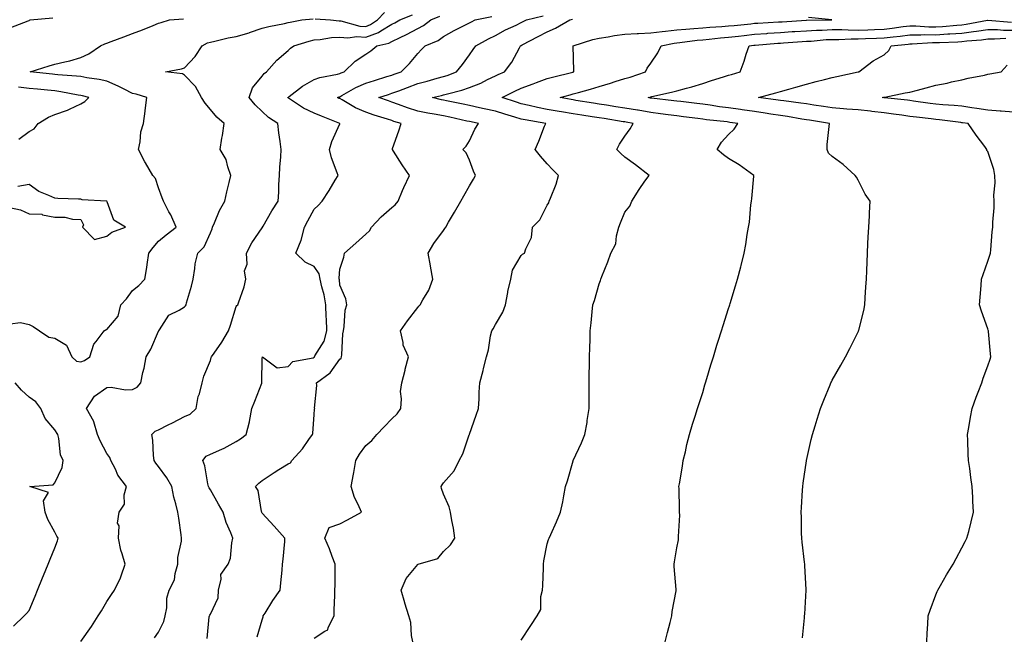
# Model space of a CAD drawing. Units: inches. Extents: x 986963 to 989603, y 7324298 to 7326938.
# Drawn here: x 987574 to 987954, y 7324854 to 7325092 of the extents above; entities that cross this region are included whole.
import ezdxf

# ---------------------------------------------------------------- set-up
doc = ezdxf.new("R2010")
doc.units = ezdxf.units.IN
doc.header["$MEASUREMENT"] = 0
doc.layers.add('Contour_98697324', color=7, linetype='Continuous', true_color=0x4266c5)

msp = doc.modelspace()

# ---------------------------------------------------------------- linework, layer by layer
at = {"layer": 'Contour_98697324'}
for points in [[(987626.48, 7324853.49, 3242), (987628.05, 7324855.66, 3242), (987630.14, 7324859.83, 3242), (987630.62, 7324861.92, 3242), (987631.19, 7324865.06, 3242), (987631.26, 7324868.71, 3242), (987632.15, 7324871.92, 3242), (987634.15, 7324875.82, 3242), (987634.4, 7324878.27, 3242), (987635.46, 7324881.92, 3242), (987635.54, 7324884.43, 3242), (987636.85, 7324890.72, 3242), (987636.9, 7324891.92, 3242), (987636.73, 7324893.24, 3242), (987635.81, 7324899.69, 3242), (987635.53, 7324901.92, 3242), (987634.74, 7324905.23, 3242), (987633.94, 7324907.81, 3242), (987633.14, 7324911.92, 3242), (987631.29, 7324915.16, 3242), (987628.05, 7324919.59, 3242), (987627.05, 7324920.93, 3242), (987626.37, 7324921.92, 3242), (987626.08, 7324923.89, 3242), (987625.88, 7324929.75, 3242), (987625.46, 7324931.92, 3242), (987626.74, 7324933.23, 3242), (987628.05, 7324933.78, 3242), (987631.77, 7324935.64, 3242), (987633.48, 7324936.49, 3242), (987638.05, 7324938.85, 3242), (987640.23, 7324939.74, 3242), (987642.54, 7324941.92, 3242), (987643.34, 7324946.63, 3242), (987643.79, 7324947.66, 3242), (987644.93, 7324951.92, 3242), (987645.52, 7324954.44, 3242), (987648.05, 7324960.43, 3242), (987648.34, 7324961.63, 3242), (987648.47, 7324961.92, 3242), (987649.46, 7324963.32, 3242), (987652.46, 7324967.5, 3242), (987655.1, 7324971.92, 3242), (987655.82, 7324974.15, 3242), (987658.05, 7324981.27, 3242), (987658.21, 7324981.76, 3242), (987658.67, 7324981.92, 3242), (987658.88, 7324982.76, 3242), (987661.1, 7324988.87, 3242), (987661.71, 7324991.92, 3242), (987661.28, 7324995.15, 3242), (987662.25, 7324997.72, 3242), (987662.04, 7325001.92, 3242), (987664.05, 7325005.92, 3242), (987668.05, 7325011.65, 3242), (987668.14, 7325011.83, 3242), (987668.2, 7325011.92, 3242), (987668.4, 7325012.28, 3242), (987671.73, 7325018.24, 3242), (987674.22, 7325021.92, 3242), (987674.48, 7325025.5, 3242), (987674.48, 7325028.35, 3242), (987674.7, 7325031.92, 3242), (987674.86, 7325035.11, 3242), (987675.28, 7325039.14, 3242), (987675.42, 7325041.92, 3242), (987675.01, 7325044.96, 3242), (987674.52, 7325048.4, 3242), (987674.05, 7325051.92, 3242), (987670.45, 7325054.32, 3242), (987668.05, 7325056.54, 3242), (987665.31, 7325059.18, 3242), (987663.07, 7325061.92, 3242), (987664.3, 7325065.67, 3242), (987668.05, 7325070.27, 3242), (987668.75, 7325071.21, 3242), (987669.74, 7325071.92, 3242), (987673.64, 7325076.33, 3242), (987678.05, 7325080.06, 3242), (987679.01, 7325080.96, 3242), (987680.23, 7325081.92, 3242), (987686.2, 7325083.77, 3242), (987688.05, 7325084.2, 3242), (987690.44, 7325084.31, 3242), (987694.83, 7325085.15, 3242), (987698.05, 7325085.26, 3242), (987701.13, 7325085, 3242), (987704.51, 7325085.46, 3242), (987708.05, 7325085.26, 3242), (987712.89, 7325087.08, 3242), (987713.88, 7325087.76, 3242), (987718.05, 7325090.23, 3242), (987719.2, 7325090.77, 3242), (987721.16, 7325091.92, 3242), (987726.04, 7325093.93, 3242)], [(987646.83, 7324853.15, 3241), (987647.64, 7324861.51, 3241), (987647.67, 7324861.92, 3241), (987647.8, 7324862.17, 3241), (987648.05, 7324862.56, 3241), (987651.07, 7324868.9, 3241), (987651.19, 7324871.92, 3241), (987652.26, 7324876.13, 3241), (987652.09, 7324877.88, 3241), (987654.92, 7324881.92, 3241), (987655.76, 7324884.21, 3241), (987656.28, 7324890.15, 3241), (987656.71, 7324891.92, 3241), (987655.91, 7324894.05, 3241), (987654.16, 7324898.03, 3241), (987653, 7324901.92, 3241), (987651.16, 7324905.03, 3241), (987648.05, 7324910.55, 3241), (987647.54, 7324911.41, 3241), (987647.35, 7324911.92, 3241), (987647.06, 7324912.91, 3241), (987645.92, 7324919.8, 3241), (987645.08, 7324921.92, 3241), (987646.41, 7324923.56, 3241), (987648.05, 7324924.33, 3241), (987652.41, 7324926.28, 3241), (987653.33, 7324926.64, 3241), (987658.05, 7324929.24, 3241), (987659.68, 7324930.29, 3241), (987661.91, 7324931.92, 3241), (987663.12, 7324936.86, 3241), (987663.13, 7324937, 3241), (987664.06, 7324941.92, 3241), (987665.17, 7324944.8, 3241), (987667.87, 7324951.75, 3241), (987667.94, 7324951.92, 3241), (987667.96, 7324952.01, 3241), (987668.05, 7324961.44, 3241), (987668.1, 7324961.87, 3241), (987673.78, 7324957.66, 3241), (987678.05, 7324958.15, 3241), (987679.82, 7324960.15, 3241), (987687.7, 7324961.57, 3241), (987688.05, 7324961.72, 3241), (987688.16, 7324961.81, 3241), (987688.25, 7324961.92, 3241), (987688.42, 7324962.29, 3241), (987691.99, 7324967.98, 3241), (987692.96, 7324971.92, 3241), (987692.82, 7324976.69, 3241), (987692.78, 7324977.19, 3241), (987692.62, 7324981.92, 3241), (987691.95, 7324985.82, 3241), (987691.06, 7324988.91, 3241), (987690.42, 7324991.92, 3241), (987690, 7324993.88, 3241), (987688.05, 7324996.73, 3241), (987684.6, 7324998.48, 3241), (987680.97, 7325001.92, 3241), (987683.03, 7325006.91, 3241), (987683.04, 7325006.92, 3241), (987684.41, 7325011.92, 3241), (987685.61, 7325014.36, 3241), (987688.05, 7325018.94, 3241), (987689.62, 7325020.35, 3241), (987691.19, 7325021.92, 3241), (987693.91, 7325026.07, 3241), (987696.26, 7325030.13, 3241), (987697.33, 7325031.92, 3241), (987697.03, 7325032.94, 3241), (987694.79, 7325038.66, 3241), (987694.08, 7325041.92, 3241), (987694.94, 7325045.03, 3241), (987698.01, 7325051.88, 3241), (987698.03, 7325051.92, 3241), (987690.9, 7325054.77, 3241), (987688.05, 7325055.95, 3241), (987684.05, 7325057.91, 3241), (987678.26, 7325061.71, 3241), (987678.05, 7325061.84, 3241), (987678, 7325061.87, 3241), (987677.95, 7325061.92, 3241), (987677.99, 7325061.98, 3241), (987678.05, 7325062.02, 3241), (987678.44, 7325062.31, 3241), (987683.64, 7325066.33, 3241), (987688.05, 7325068.88, 3241), (987690.3, 7325069.67, 3241), (987697.11, 7325070.99, 3241), (987698.05, 7325071.25, 3241), (987698.49, 7325071.48, 3241), (987699.63, 7325071.92, 3241), (987703.92, 7325076.05, 3241), (987708.05, 7325078.65, 3241), (987709.93, 7325080.03, 3241), (987712.32, 7325081.92, 3241), (987716.97, 7325083, 3241), (987718.05, 7325083.64, 3241), (987721.31, 7325085.19, 3241), (987723.74, 7325086.23, 3241), (987728.05, 7325088.62, 3241), (987730.25, 7325089.72, 3241), (987733.08, 7325091.92, 3241), (987736.63, 7325093.34, 3241)], [(987666.13, 7324853.84, 3240), (987668.05, 7324860.45, 3240), (987668.43, 7324861.54, 3240), (987668.45, 7324861.92, 3240), (987669.14, 7324863.02, 3240), (987672.11, 7324867.86, 3240), (987674.99, 7324871.92, 3240), (987675.26, 7324874.72, 3240), (987675.72, 7324879.59, 3240), (987675.93, 7324881.92, 3240), (987676.1, 7324883.87, 3240), (987676.73, 7324890.6, 3240), (987676.84, 7324891.92, 3240), (987672.65, 7324896.52, 3240), (987668.05, 7324901.62, 3240), (987667.92, 7324901.79, 3240), (987667.85, 7324901.92, 3240), (987667.75, 7324902.22, 3240), (987666.49, 7324910.35, 3240), (987665.45, 7324911.92, 3240), (987666.78, 7324913.19, 3240), (987668.05, 7324914.24, 3240), (987672.71, 7324917.26, 3240), (987674.53, 7324918.41, 3240), (987678.05, 7324920.63, 3240), (987678.92, 7324921.05, 3240), (987679.45, 7324921.92, 3240), (987683.58, 7324926.4, 3240), (987686.07, 7324929.94, 3240), (987687.52, 7324931.92, 3240), (987687.61, 7324932.36, 3240), (987688.05, 7324939.59, 3240), (987688.24, 7324941.74, 3240), (987688.3, 7324941.92, 3240), (987688.26, 7324942.13, 3240), (987689.13, 7324950.83, 3240), (987688.99, 7324951.92, 3240), (987694.28, 7324955.69, 3240), (987698.05, 7324960.98, 3240), (987698.52, 7324961.45, 3240), (987698.69, 7324961.92, 3240), (987698.81, 7324962.69, 3240), (987699.14, 7324970.82, 3240), (987699.38, 7324971.92, 3240), (987699.72, 7324973.59, 3240), (987700.07, 7324979.9, 3240), (987700.69, 7324981.92, 3240), (987700.36, 7324984.23, 3240), (987698.05, 7324989.5, 3240), (987697.84, 7324991.71, 3240), (987697.81, 7324991.92, 3240), (987697.74, 7324992.23, 3240), (987698.05, 7324995.78, 3240), (987699.54, 7325000.42, 3240), (987699.79, 7325001.92, 3240), (987704.17, 7325005.8, 3240), (987708.05, 7325009.24, 3240), (987709.45, 7325010.53, 3240), (987710.21, 7325011.92, 3240), (987714.02, 7325015.96, 3240), (987718.05, 7325019.47, 3240), (987719.38, 7325020.6, 3240), (987720.53, 7325021.92, 3240), (987722.24, 7325026.1, 3240), (987722.67, 7325027.3, 3240), (987724.88, 7325031.92, 3240), (987722.07, 7325035.94, 3240), (987718.69, 7325041.28, 3240), (987718.27, 7325041.92, 3240), (987718.39, 7325042.26, 3240), (987720.81, 7325049.15, 3240), (987721.67, 7325051.92, 3240), (987718.88, 7325052.75, 3240), (987718.05, 7325053.04, 3240), (987716.38, 7325053.59, 3240), (987711.31, 7325055.19, 3240), (987708.05, 7325056.3, 3240), (987704.09, 7325057.96, 3240), (987698.9, 7325061.07, 3240), (987698.05, 7325061.53, 3240), (987697.78, 7325061.64, 3240), (987697.11, 7325061.92, 3240), (987697.77, 7325062.2, 3240), (987698.05, 7325062.28, 3240), (987698.83, 7325062.7, 3240), (987704.18, 7325065.79, 3240), (987708.05, 7325067.5, 3240), (987711.37, 7325068.6, 3240), (987716.17, 7325070.04, 3240), (987718.05, 7325070.64, 3240), (987718.99, 7325070.98, 3240), (987721.66, 7325071.92, 3240), (987724.86, 7325075.12, 3240), (987728.05, 7325079.02, 3240), (987729.53, 7325080.44, 3240), (987730.99, 7325081.92, 3240), (987736, 7325083.97, 3240), (987738.05, 7325085.46, 3240), (987742.17, 7325087.8, 3240), (987745.71, 7325089.58, 3240), (987748.05, 7325090.8, 3240), (987748.77, 7325091.19, 3240), (987750.27, 7325091.92, 3240), (987756.68, 7325093.29, 3240)], [(987688.05, 7324853.31, 3239), (987692.19, 7324856.06, 3239), (987693.43, 7324856.54, 3239), (987693.56, 7324857.42, 3239), (987695.76, 7324861.92, 3239), (987695.82, 7324864.14, 3239), (987696.05, 7324869.92, 3239), (987696.12, 7324871.92, 3239), (987696.15, 7324873.82, 3239), (987696.21, 7324880.08, 3239), (987696.23, 7324881.92, 3239), (987695.05, 7324884.91, 3239), (987693.97, 7324887.83, 3239), (987692.24, 7324891.92, 3239), (987693.88, 7324896.09, 3239), (987698.05, 7324897.42, 3239), (987700.97, 7324899, 3239), (987706.32, 7324901.92, 3239), (987705.05, 7324904.92, 3239), (987703.71, 7324907.59, 3239), (987702.33, 7324911.92, 3239), (987703.3, 7324916.66, 3239), (987703.35, 7324917.23, 3239), (987704.14, 7324921.92, 3239), (987705.63, 7324924.35, 3239), (987708.05, 7324927.69, 3239), (987710.34, 7324929.63, 3239), (987712.26, 7324931.92, 3239), (987715.13, 7324934.84, 3239), (987718.05, 7324937.93, 3239), (987720.1, 7324939.87, 3239), (987721.55, 7324941.92, 3239), (987721.86, 7324945.73, 3239), (987721.4, 7324948.57, 3239), (987721.88, 7324951.92, 3239), (987723.19, 7324956.78, 3239), (987723.27, 7324957.14, 3239), (987724.51, 7324961.92, 3239), (987722.48, 7324966.35, 3239), (987722.5, 7324967.47, 3239), (987721.47, 7324971.92, 3239), (987724.13, 7324975.83, 3239), (987728.05, 7324980.96, 3239), (987728.55, 7324981.42, 3239), (987729.02, 7324981.92, 3239), (987730.06, 7324983.93, 3239), (987732.33, 7324987.65, 3239), (987733.84, 7324991.92, 3239), (987732.98, 7324996.86, 3239), (987732.96, 7324997.01, 3239), (987732.13, 7325001.92, 3239), (987734.27, 7325005.69, 3239), (987738.05, 7325010.68, 3239), (987738.57, 7325011.4, 3239), (987738.88, 7325011.92, 3239), (987740.01, 7325013.88, 3239), (987742.24, 7325017.73, 3239), (987744.67, 7325021.92, 3239), (987745.88, 7325024.09, 3239), (987748.05, 7325027.92, 3239), (987749.55, 7325030.42, 3239), (987750.35, 7325031.92, 3239), (987749.63, 7325033.51, 3239), (987748.05, 7325037.82, 3239), (987746.72, 7325040.6, 3239), (987745.51, 7325041.92, 3239), (987746.76, 7325043.21, 3239), (987748.05, 7325045.32, 3239), (987750.15, 7325049.82, 3239), (987751.52, 7325051.92, 3239), (987748.67, 7325052.54, 3239), (987748.05, 7325052.68, 3239), (987747.08, 7325052.89, 3239), (987740.48, 7325054.35, 3239), (987738.05, 7325054.86, 3239), (987734.45, 7325055.52, 3239), (987732.03, 7325055.9, 3239), (987728.05, 7325056.69, 3239), (987724.1, 7325057.97, 3239), (987720.71, 7325059.27, 3239), (987718.05, 7325060.21, 3239), (987716.76, 7325060.63, 3239), (987713.12, 7325061.92, 3239), (987716.77, 7325063.19, 3239), (987718.05, 7325063.6, 3239), (987720.74, 7325064.61, 3239), (987724.08, 7325065.89, 3239), (987728.05, 7325067.32, 3239), (987731.69, 7325068.28, 3239), (987735.54, 7325069.41, 3239), (987738.05, 7325070.1, 3239), (987739.45, 7325070.52, 3239), (987743.07, 7325071.92, 3239), (987745.29, 7325074.68, 3239), (987748.05, 7325078.43, 3239), (987749.47, 7325080.5, 3239), (987750.49, 7325081.92, 3239), (987755.36, 7325084.61, 3239), (987758.05, 7325085.96, 3239), (987761.95, 7325088.03, 3239), (987766.05, 7325089.92, 3239), (987768.05, 7325090.89, 3239), (987768.72, 7325091.25, 3239), (987770.03, 7325091.92, 3239), (987776.42, 7325093.55, 3239)], [(987688.52, 7325092.38, 3243), (987694.4, 7325091.92, 3243), (987697.69, 7325091.56, 3243), (987698.05, 7325091.57, 3243), (987698.43, 7325091.54, 3243), (987705.68, 7325089.55, 3243), (987708.05, 7325089.42, 3243), (987709.88, 7325090.1, 3243), (987712.53, 7325091.92, 3243), (987715.22, 7325094.76, 3243)], [(987570.78, 7324974.65, 3244), (987574.79, 7324975.18, 3244), (987578.05, 7324974.38, 3244), (987579.71, 7324973.58, 3244), (987582.08, 7324971.92, 3244), (987585.67, 7324969.54, 3244), (987588.05, 7324969.06, 3244), (987592.5, 7324966.37, 3244), (987594.62, 7324961.92, 3244), (987596.41, 7324960.28, 3244), (987598.05, 7324960.03, 3244), (987599.48, 7324960.49, 3244), (987601.55, 7324961.92, 3244), (987603.13, 7324966.84, 3244), (987603.96, 7324967.83, 3244), (987607, 7324971.92, 3244), (987607.58, 7324972.38, 3244), (987608.05, 7324972.47, 3244), (987612.41, 7324977.56, 3244), (987613.55, 7324981.92, 3244), (987615.72, 7324984.25, 3244), (987618.05, 7324987.52, 3244), (987620.48, 7324989.49, 3244), (987622.77, 7324991.92, 3244), (987623.54, 7324996.43, 3244), (987623.62, 7324997.49, 3244), (987624.26, 7325001.92, 3244), (987625.92, 7325004.04, 3244), (987628.05, 7325006.55, 3244), (987630.98, 7325008.99, 3244), (987634.79, 7325011.92, 3244), (987632.8, 7325016.67, 3244), (987632.05, 7325017.92, 3244), (987629.91, 7325021.92, 3244), (987629.4, 7325023.26, 3244), (987628.05, 7325027.14, 3244), (987626.87, 7325030.74, 3244), (987625.82, 7325031.92, 3244), (987622.95, 7325036.82, 3244), (987622.78, 7325037.2, 3244), (987620.33, 7325041.92, 3244), (987620.93, 7325044.81, 3244), (987621.27, 7325048.7, 3244), (987622.21, 7325051.92, 3244), (987622.87, 7325056.74, 3244), (987622.94, 7325057.02, 3244), (987623.46, 7325061.92, 3244), (987619.38, 7325063.25, 3244), (987618.05, 7325063.56, 3244), (987614.83, 7325065.14, 3244), (987612.51, 7325066.38, 3244), (987608.05, 7325068.23, 3244), (987605.07, 7325068.94, 3244), (987600.4, 7325069.57, 3244), (987598.05, 7325070.04, 3244), (987596.4, 7325070.27, 3244), (987589.2, 7325070.77, 3244), (987588.05, 7325070.91, 3244), (987587.13, 7325071, 3244), (987578.52, 7325071.92, 3244), (987585.82, 7325074.15, 3244), (987588.05, 7325074.78, 3244), (987591.87, 7325075.74, 3244), (987593.84, 7325076.12, 3244), (987598.05, 7325077.35, 3244), (987601.13, 7325078.84, 3244), (987605.58, 7325081.92, 3244), (987607.29, 7325082.68, 3244), (987608.05, 7325082.98, 3244), (987609.73, 7325083.59, 3244), (987614.64, 7325085.33, 3244), (987618.05, 7325086.62, 3244), (987621.87, 7325088.1, 3244), (987625.93, 7325089.8, 3244), (987628.05, 7325090.66, 3244), (987629.03, 7325090.95, 3244), (987632.22, 7325091.92, 3244), (987637.68, 7325092.3, 3244)], [(987570.98, 7325088.99, 3245), (987577.74, 7325091.61, 3245), (987578.05, 7325091.72, 3245), (987578.2, 7325091.77, 3245), (987578.56, 7325091.92, 3245), (987587.25, 7325092.72, 3245)], [(987598.05, 7324852.03, 3243), (987602.11, 7324857.86, 3243), (987604.76, 7324861.92, 3243), (987606.04, 7324863.94, 3243), (987608.05, 7324867.52, 3243), (987609.83, 7324870.14, 3243), (987611.04, 7324871.92, 3243), (987613.36, 7324876.61, 3243), (987613.56, 7324877.43, 3243), (987615.14, 7324881.92, 3243), (987614.06, 7324885.91, 3243), (987613.47, 7324887.34, 3243), (987612.64, 7324891.92, 3243), (987612.82, 7324896.69, 3243), (987612.24, 7324897.73, 3243), (987612.87, 7324901.92, 3243), (987614.86, 7324905.11, 3243), (987614.78, 7324908.65, 3243), (987615.66, 7324911.92, 3243), (987612.37, 7324916.24, 3243), (987611.4, 7324918.57, 3243), (987609.68, 7324921.92, 3243), (987609.19, 7324923.06, 3243), (987608.05, 7324924.64, 3243), (987605.56, 7324929.43, 3243), (987604.45, 7324931.92, 3243), (987603.11, 7324936.87, 3243), (987603.11, 7324936.97, 3243), (987600.29, 7324941.92, 3243), (987603.27, 7324946.7, 3243), (987608.05, 7324950.01, 3243), (987609.82, 7324950.15, 3243), (987615.26, 7324949.13, 3243), (987618.05, 7324949.26, 3243), (987619.83, 7324950.14, 3243), (987621.17, 7324951.92, 3243), (987621.99, 7324955.86, 3243), (987622.43, 7324957.53, 3243), (987623.22, 7324961.92, 3243), (987625.07, 7324964.9, 3243), (987628.05, 7324971.77, 3243), (987628.1, 7324971.87, 3243), (987628.14, 7324971.92, 3243), (987628.39, 7324972.26, 3243), (987632.03, 7324977.94, 3243), (987636.03, 7324979.9, 3243), (987638.05, 7324981.19, 3243), (987638.44, 7324981.53, 3243), (987638.64, 7324981.92, 3243), (987638.83, 7324982.71, 3243), (987640.76, 7324989.21, 3243), (987641.38, 7324991.92, 3243), (987642.1, 7324995.97, 3243), (987642.13, 7324997.84, 3243), (987643.22, 7325001.92, 3243), (987645.6, 7325004.37, 3243), (987648.05, 7325009.76, 3243), (987648.71, 7325011.26, 3243), (987648.93, 7325011.92, 3243), (987649.68, 7325013.55, 3243), (987651.59, 7325018.38, 3243), (987653.66, 7325021.92, 3243), (987654.45, 7325025.52, 3243), (987655.34, 7325029.21, 3243), (987655.96, 7325031.92, 3243), (987654.73, 7325035.24, 3243), (987654.12, 7325037.99, 3243), (987651.77, 7325041.92, 3243), (987652.46, 7325046.34, 3243), (987652.69, 7325047.28, 3243), (987653.31, 7325051.92, 3243), (987650.58, 7325054.45, 3243), (987648.05, 7325057.39, 3243), (987645.98, 7325059.85, 3243), (987644.68, 7325061.92, 3243), (987642.36, 7325066.23, 3243), (987638.05, 7325070.59, 3243), (987637.3, 7325071.17, 3243), (987630.71, 7325071.92, 3243), (987636.93, 7325073.04, 3243), (987638.05, 7325073.45, 3243), (987642.2, 7325077.77, 3243), (987644.87, 7325081.92, 3243), (987646.93, 7325083.04, 3243), (987648.05, 7325083.35, 3243), (987649.8, 7325083.67, 3243), (987654.96, 7325085.01, 3243), (987658.05, 7325085.48, 3243), (987663.02, 7325086.95, 3243), (987663.13, 7325087, 3243), (987668.05, 7325088.77, 3243), (987670.57, 7325089.4, 3243), (987676.71, 7325090.59, 3243), (987678.05, 7325090.89, 3243), (987678.86, 7325091.1, 3243), (987683.29, 7325091.92, 3243), (987687.68, 7325092.3, 3243)], [(987726.14, 7324851.92, 3238), (987725.63, 7324854.34, 3238), (987725.46, 7324859.34, 3238), (987724.61, 7324861.92, 3238), (987723.11, 7324866.86, 3238), (987723.08, 7324866.95, 3238), (987721.69, 7324871.92, 3238), (987723.64, 7324876.33, 3238), (987728.05, 7324881.79, 3238), (987728.12, 7324881.86, 3238), (987728.23, 7324881.92, 3238), (987735.86, 7324884.1, 3238), (987738.05, 7324886.8, 3238), (987740.67, 7324889.3, 3238), (987742.45, 7324891.92, 3238), (987741.86, 7324895.73, 3238), (987741.25, 7324898.72, 3238), (987740.69, 7324901.92, 3238), (987740.19, 7324904.06, 3238), (987738.05, 7324908.88, 3238), (987737.24, 7324911.1, 3238), (987737.1, 7324911.92, 3238), (987737.5, 7324912.47, 3238), (987738.05, 7324913.28, 3238), (987742.07, 7324917.9, 3238), (987744.02, 7324921.92, 3238), (987745.49, 7324924.48, 3238), (987747.98, 7324931.85, 3238), (987748.01, 7324931.92, 3238), (987748.01, 7324931.95, 3238), (987748.05, 7324932.1, 3238), (987750.57, 7324939.41, 3238), (987751.5, 7324941.92, 3238), (987751.78, 7324945.66, 3238), (987751.73, 7324948.24, 3238), (987752.06, 7324951.92, 3238), (987753.38, 7324956.58, 3238), (987753.51, 7324957.38, 3238), (987754.57, 7324961.92, 3238), (987755.38, 7324964.59, 3238), (987756.19, 7324970.06, 3238), (987756.63, 7324971.92, 3238), (987757.21, 7324972.76, 3238), (987758.05, 7324974.35, 3238), (987760.88, 7324979.09, 3238), (987761.93, 7324981.92, 3238), (987762.82, 7324986.69, 3238), (987762.85, 7324987.12, 3238), (987764.05, 7324991.92, 3238), (987764.62, 7324995.35, 3238), (987768.05, 7325000.95, 3238), (987768.45, 7325001.52, 3238), (987769.34, 7325001.92, 3238), (987769.73, 7325003.6, 3238), (987771.98, 7325008, 3238), (987772.4, 7325011.92, 3238), (987775.17, 7325014.8, 3238), (987778.05, 7325020.48, 3238), (987778.61, 7325021.36, 3238), (987778.86, 7325021.92, 3238), (987779.27, 7325023.15, 3238), (987781.46, 7325028.51, 3238), (987782.4, 7325031.92, 3238), (987780.18, 7325034.04, 3238), (987778.05, 7325036.39, 3238), (987775.5, 7325039.38, 3238), (987773.4, 7325041.92, 3238), (987774.79, 7325045.18, 3238), (987777.06, 7325050.93, 3238), (987777.46, 7325051.92, 3238), (987769.49, 7325053.36, 3238), (987768.05, 7325053.68, 3238), (987765.55, 7325054.42, 3238), (987761.66, 7325055.53, 3238), (987758.05, 7325056.65, 3238), (987753.74, 7325057.62, 3238), (987751.93, 7325058.05, 3238), (987748.05, 7325058.93, 3238), (987745.59, 7325059.46, 3238), (987739.22, 7325060.75, 3238), (987738.05, 7325061, 3238), (987737.27, 7325061.14, 3238), (987733.81, 7325061.92, 3238), (987737.21, 7325062.76, 3238), (987738.05, 7325062.99, 3238), (987739.57, 7325063.44, 3238), (987745.14, 7325064.83, 3238), (987748.05, 7325065.82, 3238), (987752.42, 7325067.55, 3238), (987755.01, 7325068.88, 3238), (987758.05, 7325070.31, 3238), (987759.13, 7325070.84, 3238), (987761.61, 7325071.92, 3238), (987764.38, 7325075.59, 3238), (987767.3, 7325081.17, 3238), (987767.73, 7325081.92, 3238), (987767.93, 7325082.03, 3238), (987768.05, 7325082.09, 3238), (987768.4, 7325082.27, 3238), (987774.51, 7325085.47, 3238), (987778.05, 7325087.31, 3238), (987781.27, 7325088.69, 3238), (987786.83, 7325091.92, 3238), (987787.82, 7325092.15, 3238)], [(987768.05, 7324852.61, 3237), (987771.71, 7324858.26, 3237), (987774.17, 7324861.92, 3237), (987775.6, 7324864.37, 3237), (987775.6, 7324869.47, 3237), (987776.26, 7324871.92, 3237), (987776.29, 7324873.68, 3237), (987776.62, 7324880.49, 3237), (987776.65, 7324881.92, 3237), (987776.78, 7324883.18, 3237), (987778.05, 7324889.72, 3237), (987778.56, 7324891.41, 3237), (987778.82, 7324891.92, 3237), (987779.42, 7324893.29, 3237), (987781.68, 7324898.29, 3237), (987783.17, 7324901.92, 3237), (987784.06, 7324905.91, 3237), (987784.45, 7324908.32, 3237), (987785.16, 7324911.92, 3237), (987785.91, 7324914.05, 3237), (987788.05, 7324921.83, 3237), (987788.07, 7324921.9, 3237), (987788.07, 7324921.92, 3237), (987788.09, 7324921.96, 3237), (987791.3, 7324928.66, 3237), (987792.56, 7324931.92, 3237), (987793.4, 7324936.57, 3237), (987793.49, 7324937.35, 3237), (987794.22, 7324941.92, 3237), (987794.25, 7324945.72, 3237), (987794.25, 7324948.12, 3237), (987794.26, 7324951.92, 3237), (987794.29, 7324955.68, 3237), (987794.34, 7324958.21, 3237), (987794.38, 7324961.92, 3237), (987794.44, 7324965.53, 3237), (987794.58, 7324968.46, 3237), (987794.65, 7324971.92, 3237), (987794.98, 7324974.99, 3237), (987795.34, 7324979.21, 3237), (987795.62, 7324981.92, 3237), (987796.28, 7324983.69, 3237), (987798.05, 7324990.11, 3237), (987798.55, 7324991.42, 3237), (987798.69, 7324991.92, 3237), (987799.09, 7324992.96, 3237), (987801.43, 7324998.54, 3237), (987802.57, 7325001.92, 3237), (987804.47, 7325005.5, 3237), (987804.74, 7325008.61, 3237), (987805.71, 7325011.92, 3237), (987806.37, 7325013.6, 3237), (987808.05, 7325017.67, 3237), (987809.92, 7325020.05, 3237), (987810.64, 7325021.92, 3237), (987813.52, 7325026.46, 3237), (987815.76, 7325029.64, 3237), (987817.35, 7325031.92, 3237), (987812.07, 7325035.94, 3237), (987808.05, 7325038.91, 3237), (987806.45, 7325040.32, 3237), (987804.87, 7325041.92, 3237), (987805.99, 7325043.98, 3237), (987808.05, 7325047.02, 3237), (987810.11, 7325049.86, 3237), (987811.24, 7325051.92, 3237), (987808.57, 7325052.44, 3237), (987808.05, 7325052.53, 3237), (987807.33, 7325052.64, 3237), (987799.99, 7325053.86, 3237), (987798.05, 7325054.17, 3237), (987795.38, 7325054.58, 3237), (987791.34, 7325055.21, 3237), (987788.05, 7325055.72, 3237), (987783.53, 7325056.44, 3237), (987782.69, 7325056.56, 3237), (987778.05, 7325057.33, 3237), (987774.25, 7325058.12, 3237), (987771.06, 7325058.91, 3237), (987768.05, 7325059.58, 3237), (987766.24, 7325060.12, 3237), (987760.68, 7325061.92, 3237), (987765.57, 7325064.4, 3237), (987768.05, 7325065.52, 3237), (987772.67, 7325067.31, 3237), (987773.88, 7325067.76, 3237), (987778.05, 7325069.32, 3237), (987780.09, 7325069.88, 3237), (987787.92, 7325071.79, 3237), (987788.05, 7325071.82, 3237), (987788.13, 7325071.85, 3237), (987788.32, 7325071.92, 3237), (987788.35, 7325072.22, 3237), (987788.06, 7325081.92, 3237), (987795.63, 7325084.34, 3237), (987798.05, 7325084.84, 3237), (987801.51, 7325085.38, 3237), (987804.01, 7325085.96, 3237), (987808.05, 7325086.47, 3237), (987812.8, 7325086.67, 3237), (987813.24, 7325086.73, 3237), (987818.05, 7325086.9, 3237), (987822.47, 7325087.5, 3237), (987823.68, 7325087.56, 3237), (987828.05, 7325088.07, 3237), (987831.57, 7325088.4, 3237), (987834.68, 7325088.56, 3237), (987838.05, 7325088.85, 3237), (987840.86, 7325089.11, 3237), (987845.49, 7325089.36, 3237), (987848.05, 7325089.58, 3237), (987850.16, 7325089.82, 3237), (987856.59, 7325090.46, 3237), (987858.05, 7325090.62, 3237), (987859.27, 7325090.7, 3237), (987867.28, 7325091.14, 3237), (987868.05, 7325091.2, 3237), (987868.72, 7325091.24, 3237), (987877.95, 7325091.82, 3237), (987878.05, 7325091.83, 3237), (987878.14, 7325091.83, 3237), (987887.84, 7325091.92, 3237), (987878.92, 7325092.79, 3237)], [(987823.55, 7324851.92, 3236), (987824.41, 7324855.56, 3236), (987825.51, 7324859.38, 3236), (987826.17, 7324861.92, 3236), (987826.29, 7324863.67, 3236), (987827.77, 7324871.64, 3236), (987827.8, 7324871.92, 3236), (987827.81, 7324872.16, 3236), (987827.05, 7324880.93, 3236), (987827.08, 7324881.92, 3236), (987827.22, 7324882.75, 3236), (987828.05, 7324888.24, 3236), (987828.72, 7324891.25, 3236), (987828.77, 7324891.92, 3236), (987828.75, 7324892.62, 3236), (987829.18, 7324900.79, 3236), (987829.16, 7324901.92, 3236), (987829.13, 7324903.01, 3236), (987828.92, 7324911.05, 3236), (987828.9, 7324911.92, 3236), (987829.06, 7324912.92, 3236), (987830.26, 7324919.72, 3236), (987830.57, 7324921.92, 3236), (987831.35, 7324925.23, 3236), (987831.94, 7324928.04, 3236), (987832.94, 7324931.92, 3236), (987834.1, 7324935.86, 3236), (987835.14, 7324939.01, 3236), (987836.04, 7324941.92, 3236), (987836.51, 7324943.46, 3236), (987838.05, 7324948.17, 3236), (987838.91, 7324951.06, 3236), (987839.18, 7324951.92, 3236), (987839.68, 7324953.55, 3236), (987841.19, 7324958.77, 3236), (987842.19, 7324961.92, 3236), (987843.56, 7324966.41, 3236), (987844.06, 7324967.93, 3236), (987845.32, 7324971.92, 3236), (987845.95, 7324974.02, 3236), (987848.05, 7324980.53, 3236), (987848.37, 7324981.6, 3236), (987848.48, 7324981.92, 3236), (987848.67, 7324982.54, 3236), (987850.69, 7324989.29, 3236), (987851.54, 7324991.92, 3236), (987852.74, 7324996.61, 3236), (987852.87, 7324997.1, 3236), (987854, 7325001.92, 3236), (987854.67, 7325005.3, 3236), (987855.26, 7325009.13, 3236), (987855.77, 7325011.92, 3236), (987856.09, 7325013.88, 3236), (987856.69, 7325020.56, 3236), (987856.9, 7325021.92, 3236), (987856.99, 7325022.98, 3236), (987857.74, 7325031.61, 3236), (987857.77, 7325031.92, 3236), (987852.14, 7325036.01, 3236), (987848.05, 7325038.46, 3236), (987846.02, 7325039.89, 3236), (987843.65, 7325041.92, 3236), (987845.29, 7325044.68, 3236), (987848.05, 7325047.65, 3236), (987850.16, 7325049.81, 3236), (987851.67, 7325051.92, 3236), (987848.52, 7325052.38, 3236), (987848.05, 7325052.45, 3236), (987847.43, 7325052.53, 3236), (987839.51, 7325053.39, 3236), (987838.05, 7325053.59, 3236), (987836.14, 7325053.83, 3236), (987830.66, 7325054.53, 3236), (987828.05, 7325054.84, 3236), (987824.69, 7325055.28, 3236), (987821.82, 7325055.69, 3236), (987818.05, 7325056.17, 3236), (987813.16, 7325057.03, 3236), (987812.9, 7325057.07, 3236), (987808.05, 7325057.88, 3236), (987804.57, 7325058.44, 3236), (987800.97, 7325059, 3236), (987798.05, 7325059.47, 3236), (987795.93, 7325059.8, 3236), (987789.1, 7325060.87, 3236), (987788.05, 7325061.03, 3236), (987787.29, 7325061.15, 3236), (987783.04, 7325061.92, 3236), (987786.93, 7325063.04, 3236), (987788.05, 7325063.34, 3236), (987790.08, 7325063.95, 3236), (987794.78, 7325065.19, 3236), (987798.05, 7325066.28, 3236), (987802.42, 7325067.55, 3236), (987804.25, 7325068.12, 3236), (987808.05, 7325069.26, 3236), (987810.09, 7325069.87, 3236), (987815.98, 7325071.92, 3236), (987816.65, 7325073.32, 3236), (987818.05, 7325075.18, 3236), (987820.73, 7325079.24, 3236), (987822.06, 7325081.92, 3236), (987827.05, 7325082.92, 3236), (987828.05, 7325083.03, 3236), (987829.28, 7325083.15, 3236), (987835.91, 7325084.05, 3236), (987838.05, 7325084.24, 3236), (987840.61, 7325084.48, 3236), (987844.96, 7325085.01, 3236), (987848.05, 7325085.27, 3236), (987851.82, 7325085.69, 3236), (987854.02, 7325085.95, 3236), (987858.05, 7325086.39, 3236), (987862.86, 7325086.73, 3236), (987863.21, 7325086.76, 3236), (987868.05, 7325087.09, 3236), (987872.57, 7325087.39, 3236), (987873.59, 7325087.46, 3236), (987878.05, 7325087.76, 3236), (987882.01, 7325087.96, 3236), (987884.1, 7325087.98, 3236), (987888.05, 7325088.17, 3236), (987891.81, 7325088.16, 3236), (987894.15, 7325088.03, 3236), (987898.05, 7325088.02, 3236), (987901.83, 7325088.15, 3236), (987904.36, 7325088.23, 3236), (987908.05, 7325088.35, 3236), (987911.23, 7325088.74, 3236), (987915.46, 7325089.33, 3236), (987918.05, 7325089.66, 3236), (987920.34, 7325089.63, 3236), (987925.37, 7325089.24, 3236), (987928.05, 7325089.21, 3236), (987930.59, 7325089.38, 3236), (987936.07, 7325089.94, 3236), (987938.05, 7325090.08, 3236), (987939.68, 7325090.28, 3236), (987947.93, 7325091.81, 3236), (987948.05, 7325091.82, 3236), (987948.15, 7325091.82, 3236), (987957.17, 7325091.05, 3236)], [(987876.53, 7324853.44, 3235), (987877.31, 7324861.18, 3235), (987877.4, 7324861.92, 3235), (987877.42, 7324862.55, 3235), (987878.01, 7324871.88, 3235), (987878.01, 7324871.96, 3235), (987877.46, 7324881.33, 3235), (987877.41, 7324881.92, 3235), (987877.3, 7324882.67, 3235), (987876.49, 7324890.36, 3235), (987876.25, 7324891.92, 3235), (987876.17, 7324893.8, 3235), (987876.14, 7324900.01, 3235), (987876.06, 7324901.92, 3235), (987876.15, 7324903.82, 3235), (987876.59, 7324910.46, 3235), (987876.66, 7324911.92, 3235), (987876.82, 7324913.16, 3235), (987878.05, 7324921.75, 3235), (987878.07, 7324921.9, 3235), (987878.09, 7324921.95, 3235), (987879.95, 7324930.02, 3235), (987880.37, 7324931.92, 3235), (987881.42, 7324935.29, 3235), (987882.18, 7324937.79, 3235), (987883.49, 7324941.92, 3235), (987884.82, 7324945.16, 3235), (987887.21, 7324951.08, 3235), (987887.55, 7324951.92, 3235), (987887.72, 7324952.25, 3235), (987888.05, 7324952.89, 3235), (987891.33, 7324958.64, 3235), (987893.15, 7324961.92, 3235), (987894.87, 7324965.1, 3235), (987898.05, 7324971.54, 3235), (987898.18, 7324971.8, 3235), (987898.23, 7324971.92, 3235), (987898.26, 7324972.14, 3235), (987900.18, 7324979.79, 3235), (987900.59, 7324981.92, 3235), (987900.75, 7324984.61, 3235), (987901.05, 7324988.92, 3235), (987901.22, 7324991.92, 3235), (987901.37, 7324995.24, 3235), (987901.51, 7324998.46, 3235), (987901.64, 7325001.92, 3235), (987901.83, 7325005.7, 3235), (987901.95, 7325008.03, 3235), (987902.15, 7325011.92, 3235), (987902.39, 7325016.26, 3235), (987902.45, 7325017.52, 3235), (987902.7, 7325021.92, 3235), (987900.76, 7325024.63, 3235), (987898.05, 7325030.13, 3235), (987897.38, 7325031.25, 3235), (987896.95, 7325031.92, 3235), (987892.29, 7325036.16, 3235), (987888.05, 7325039.21, 3235), (987886.65, 7325040.53, 3235), (987886.11, 7325041.92, 3235), (987886.14, 7325043.83, 3235), (987886.92, 7325050.78, 3235), (987886.94, 7325051.92, 3235), (987879.33, 7325053.2, 3235), (987878.05, 7325053.39, 3235), (987876.3, 7325053.67, 3235), (987870.79, 7325054.66, 3235), (987868.05, 7325055.07, 3235), (987864.36, 7325055.61, 3235), (987862.1, 7325055.98, 3235), (987858.05, 7325056.54, 3235), (987853.34, 7325057.21, 3235), (987852.67, 7325057.3, 3235), (987848.05, 7325057.94, 3235), (987844.54, 7325058.41, 3235), (987840.96, 7325059.01, 3235), (987838.05, 7325059.42, 3235), (987835.82, 7325059.69, 3235), (987829.55, 7325060.42, 3235), (987828.05, 7325060.6, 3235), (987826.88, 7325060.75, 3235), (987818.24, 7325061.73, 3235), (987818.05, 7325061.76, 3235), (987817.91, 7325061.78, 3235), (987817, 7325061.92, 3235), (987817.83, 7325062.15, 3235), (987818.05, 7325062.22, 3235), (987818.46, 7325062.33, 3235), (987825.98, 7325063.99, 3235), (987828.05, 7325064.58, 3235), (987831.74, 7325065.61, 3235), (987833.85, 7325066.12, 3235), (987838.05, 7325067.42, 3235), (987841.41, 7325068.56, 3235), (987846.04, 7325069.91, 3235), (987848.05, 7325070.54, 3235), (987849.11, 7325070.86, 3235), (987852.51, 7325071.92, 3235), (987854.01, 7325075.96, 3235), (987854.89, 7325078.76, 3235), (987855.97, 7325081.92, 3235), (987857.83, 7325082.14, 3235), (987858.05, 7325082.17, 3235), (987858.31, 7325082.19, 3235), (987867.05, 7325082.92, 3235), (987868.05, 7325082.98, 3235), (987869.19, 7325083.06, 3235), (987876.4, 7325083.58, 3235), (987878.05, 7325083.68, 3235), (987879.91, 7325083.78, 3235), (987885.68, 7325084.3, 3235), (987888.05, 7325084.41, 3235), (987890.54, 7325084.41, 3235), (987895.3, 7325084.68, 3235), (987898.05, 7325084.67, 3235), (987900.89, 7325084.77, 3235), (987905.07, 7325084.89, 3235), (987908.05, 7325084.99, 3235), (987911.55, 7325085.42, 3235), (987914.26, 7325085.71, 3235), (987918.05, 7325086.19, 3235), (987922.27, 7325086.14, 3235), (987923.74, 7325086.23, 3235), (987928.05, 7325086.19, 3235), (987932.62, 7325086.49, 3235), (987933.46, 7325086.51, 3235), (987938.05, 7325086.83, 3235), (987942.57, 7325087.4, 3235), (987943.75, 7325087.62, 3235), (987948.05, 7325088.22, 3235), (987951.79, 7325088.17, 3235), (987954.1, 7325087.97, 3235), (987958.05, 7325087.94, 3235)], [(987924.5, 7324851.92, 3234), (987924.73, 7324855.25, 3234), (987924.88, 7324858.75, 3234), (987925.08, 7324861.92, 3234), (987925.86, 7324864.1, 3234), (987928.05, 7324870.02, 3234), (987928.56, 7324871.41, 3234), (987928.75, 7324871.92, 3234), (987929.77, 7324873.64, 3234), (987932.17, 7324877.8, 3234), (987934.7, 7324881.92, 3234), (987935.86, 7324884.11, 3234), (987938.05, 7324888.14, 3234), (987939.35, 7324890.62, 3234), (987940.03, 7324891.92, 3234), (987940.7, 7324894.56, 3234), (987941.69, 7324898.28, 3234), (987942.56, 7324901.92, 3234), (987942.3, 7324906.17, 3234), (987942.31, 7324907.66, 3234), (987942.09, 7324911.92, 3234), (987941.49, 7324915.36, 3234), (987941.13, 7324918.85, 3234), (987940.65, 7324921.92, 3234), (987940.51, 7324924.38, 3234), (987940.41, 7324929.56, 3234), (987940.29, 7324931.92, 3234), (987940.76, 7324934.63, 3234), (987941.4, 7324938.57, 3234), (987942, 7324941.92, 3234), (987943.62, 7324946.35, 3234), (987944.34, 7324948.21, 3234), (987945.75, 7324951.92, 3234), (987946.31, 7324953.66, 3234), (987948.05, 7324958.49, 3234), (987948.94, 7324961.03, 3234), (987949.22, 7324961.92, 3234), (987949.16, 7324963.04, 3234), (987948.35, 7324971.62, 3234), (987948.33, 7324971.92, 3234), (987948.26, 7324972.14, 3234), (987948.05, 7324972.71, 3234), (987945.65, 7324979.51, 3234), (987944.94, 7324981.92, 3234), (987945.09, 7324984.88, 3234), (987945.52, 7324989.39, 3234), (987945.66, 7324991.92, 3234), (987946.28, 7324993.69, 3234), (987948.05, 7324998.84, 3234), (987948.88, 7325001.09, 3234), (987949.11, 7325001.92, 3234), (987949.27, 7325003.15, 3234), (987949.8, 7325010.18, 3234), (987950.05, 7325011.92, 3234), (987949.98, 7325013.86, 3234), (987950.56, 7325019.41, 3234), (987950.5, 7325021.92, 3234), (987950.38, 7325024.25, 3234), (987950.87, 7325029.1, 3234), (987950.77, 7325031.92, 3234), (987950.38, 7325034.25, 3234), (987948.05, 7325041.13, 3234), (987947.68, 7325041.55, 3234), (987947.75, 7325041.92, 3234), (987946.89, 7325043.08, 3234), (987943.61, 7325047.48, 3234), (987940.44, 7325051.92, 3234), (987938.35, 7325052.22, 3234), (987938.05, 7325052.26, 3234), (987937.67, 7325052.3, 3234), (987929.49, 7325053.35, 3234), (987928.05, 7325053.48, 3234), (987926.26, 7325053.71, 3234), (987920.5, 7325054.37, 3234), (987918.05, 7325054.68, 3234), (987914.86, 7325055.11, 3234), (987911.73, 7325055.6, 3234), (987908.05, 7325056.07, 3234), (987903.38, 7325056.59, 3234), (987902.78, 7325056.65, 3234), (987898.05, 7325057.2, 3234), (987893.66, 7325057.52, 3234), (987892.33, 7325057.65, 3234), (987888.05, 7325057.97, 3234), (987884.64, 7325058.51, 3234), (987880.93, 7325059.03, 3234), (987878.05, 7325059.48, 3234), (987875.94, 7325059.81, 3234), (987869.3, 7325060.67, 3234), (987868.05, 7325060.86, 3234), (987867.12, 7325061, 3234), (987859.65, 7325061.92, 3234), (987866.24, 7325063.73, 3234), (987868.05, 7325064.31, 3234), (987871.35, 7325065.22, 3234), (987874, 7325065.97, 3234), (987878.05, 7325067.06, 3234), (987881.85, 7325068.12, 3234), (987885.08, 7325068.95, 3234), (987888.05, 7325069.75, 3234), (987889.86, 7325070.11, 3234), (987898, 7325071.87, 3234), (987898.05, 7325071.88, 3234), (987898.08, 7325071.89, 3234), (987898.25, 7325071.92, 3234), (987903.79, 7325076.18, 3234), (987908.05, 7325078.39, 3234), (987909.86, 7325080.12, 3234), (987910.79, 7325081.92, 3234), (987917.35, 7325082.62, 3234), (987918.05, 7325082.71, 3234), (987918.83, 7325082.7, 3234), (987926.79, 7325083.18, 3234), (987928.05, 7325083.17, 3234), (987929.39, 7325083.25, 3234), (987936.49, 7325083.48, 3234), (987938.05, 7325083.59, 3234), (987939.95, 7325083.82, 3234), (987945.69, 7325084.29, 3234), (987948.05, 7325084.62, 3234), (987950.72, 7325084.59, 3234), (987955.1, 7325084.87, 3234)], [(987958.05, 7325056.3, 3233), (987953.27, 7325056.7, 3233), (987952.87, 7325056.74, 3233), (987948.05, 7325057.12, 3233), (987943.87, 7325057.74, 3233), (987941.92, 7325058.05, 3233), (987938.05, 7325058.64, 3233), (987935.06, 7325058.93, 3233), (987930.76, 7325059.2, 3233), (987928.05, 7325059.45, 3233), (987925.85, 7325059.72, 3233), (987919.37, 7325060.6, 3233), (987918.05, 7325060.77, 3233), (987917.03, 7325060.9, 3233), (987908.16, 7325061.81, 3233), (987908.05, 7325061.83, 3233), (987907.96, 7325061.84, 3233), (987907.34, 7325061.92, 3233), (987907.89, 7325062.08, 3233), (987908.05, 7325062.11, 3233), (987908.28, 7325062.15, 3233), (987916.23, 7325063.74, 3233), (987918.05, 7325064.08, 3233), (987920.99, 7325064.86, 3233), (987924.26, 7325065.7, 3233), (987928.05, 7325066.73, 3233), (987932.44, 7325067.53, 3233), (987934.09, 7325067.96, 3233), (987938.05, 7325068.77, 3233), (987940.53, 7325069.43, 3233), (987946.75, 7325070.62, 3233), (987948.05, 7325070.92, 3233), (987948.92, 7325071.05, 3233), (987953.26, 7325071.92, 3233), (987955.57, 7325074.41, 3233)], [(987574.13, 7325045.84, 3245), (987578.05, 7325048.86, 3245), (987580.02, 7325049.95, 3245), (987581.64, 7325051.92, 3245), (987585.56, 7325054.42, 3245), (987588.05, 7325055.38, 3245), (987592.86, 7325057.1, 3245), (987593.64, 7325057.5, 3245), (987598.05, 7325059.52, 3245), (987599.55, 7325060.41, 3245), (987601.09, 7325061.92, 3245), (987598.75, 7325062.63, 3245), (987598.05, 7325062.77, 3245), (987597.06, 7325062.91, 3245), (987590.35, 7325064.22, 3245), (987588.05, 7325064.51, 3245), (987585.17, 7325064.8, 3245), (987581.29, 7325065.16, 3245), (987578.05, 7325065.48, 3245), (987574.02, 7325065.95, 3245)], [(987570.49, 7325019.48, 3245), (987574.71, 7325018.59, 3245), (987578.05, 7325017.11, 3245), (987583.02, 7325016.9, 3245), (987583.21, 7325016.76, 3245), (987588.05, 7325015.85, 3245), (987591.93, 7325015.8, 3245), (987594.89, 7325015.08, 3245), (987598.05, 7325014.9, 3245), (987599.03, 7325012.9, 3245), (987598.69, 7325011.92, 3245), (987603.27, 7325007.14, 3245), (987608.05, 7325008.44, 3245), (987609.97, 7325010, 3245), (987615.27, 7325011.92, 3245), (987610.79, 7325014.67, 3245), (987608.22, 7325021.75, 3245), (987608.12, 7325021.92, 3245), (987608.09, 7325021.96, 3245), (987608.05, 7325022, 3245), (987607.94, 7325022.03, 3245), (987598.6, 7325022.46, 3245), (987598.05, 7325022.7, 3245), (987597.19, 7325022.78, 3245), (987589.12, 7325022.99, 3245), (987588.05, 7325023.12, 3245), (987585.76, 7325024.21, 3245), (987581.82, 7325025.69, 3245), (987578.05, 7325028.37, 3245), (987573.74, 7325027.61, 3245)], [(987572.03, 7324857.94, 3244), (987576.18, 7324861.92, 3244), (987577.13, 7324862.84, 3244), (987578.05, 7324863.96, 3244), (987580.37, 7324869.6, 3244), (987581.33, 7324871.92, 3244), (987583.28, 7324876.68, 3244), (987583.63, 7324877.5, 3244), (987585.45, 7324881.92, 3244), (987586.21, 7324883.76, 3244), (987588.05, 7324888.21, 3244), (987589.08, 7324890.89, 3244), (987589.36, 7324891.92, 3244), (987588.84, 7324892.72, 3244), (987588.05, 7324894.24, 3244), (987585.3, 7324899.17, 3244), (987584.33, 7324901.92, 3244), (987583.67, 7324906.3, 3244), (987585.63, 7324909.5, 3244), (987578.43, 7324911.92, 3244), (987587.4, 7324912.57, 3244), (987588.05, 7324913.31, 3244), (987590.8, 7324919.17, 3244), (987591.17, 7324921.92, 3244), (987590.2, 7324924.07, 3244), (987589.61, 7324930.36, 3244), (987589.18, 7324931.92, 3244), (987588.05, 7324933.71, 3244), (987584.29, 7324938.16, 3244), (987582.65, 7324941.92, 3244), (987580.7, 7324944.57, 3244), (987578.05, 7324946.37, 3244), (987575.15, 7324949.02, 3244), (987572.74, 7324951.92, 3244)]]:
    msp.add_polyline3d(points, dxfattribs=at)

doc.saveas('drawing.dxf')
